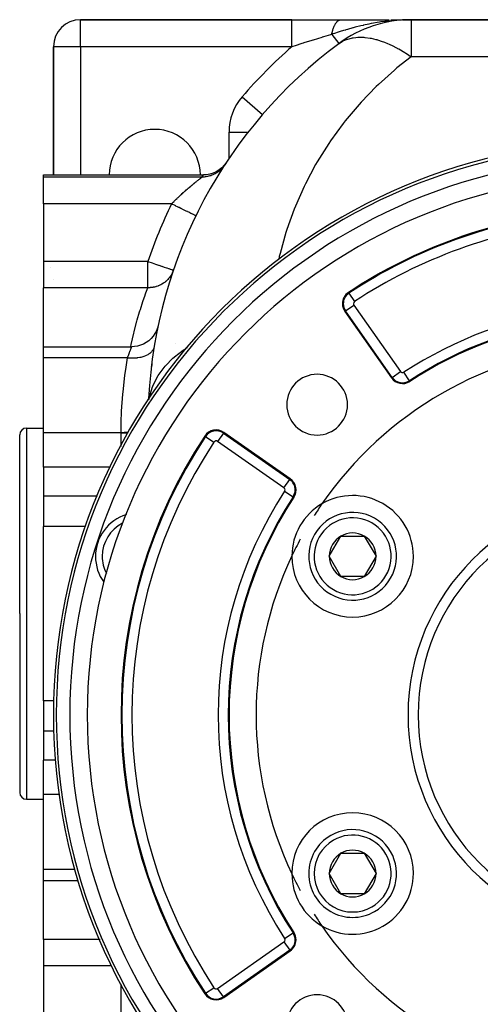
# Model space of a CAD drawing. Extents: x 24 to 1156, y -685 to 283.
# Drawn here: x 394 to 462, y -233 to -87 of the extents above; entities that cross this region are included whole.
import ezdxf

# ---------------------------------------------------------------- set-up
doc = ezdxf.new("R2010")
doc.units = 0
doc.linetypes.add('DASHED', pattern=[11.05, 8.7, -2.35])
doc.layers.get('0').update_dxf_attribs({"linetype": 'CONTINUOUS'})
doc.layers.add('NEVIDI', color=4, linetype='DASHED')

msp = doc.modelspace()

# ---------------------------------------------------------------- linework, layer by layer
at = {"color": 2}
for p, q in [((434.316377, -87), (403, -87)), ((403, -87), (434.316377, -87)), ((434.316377, -87), (441.566526, -87)), ((441.566526, -87), (448.689331, -87)), ((448.971669, -87), (449.700421, -87)), ((451.053987, -87.014393), (450.696001, -87.027747)), ((450.70395, -87.026202), (450.778786, -87.024659)), ((450.715017, -87.024127), (450.875354, -87.021057)), ((450.72609, -87.022137), (450.933293, -87.018464)), ((450.737168, -87.020233), (451.04439, -87.015211)), ((450.748252, -87.018414), (451.112586, -87.012945)), ((450.75934, -87.016681), (451.213846, -87.010444)), ((450.770433, -87.015033), (451.291188, -87.008534)), ((450.781531, -87.013471), (451.352012, -87.007031)), ((450.792633, -87.011994), (451.400932, -87.005823)), ((450.803738, -87.010603), (451.974958, -87)), ((450.814848, -87.009297), (451.974958, -87)), ((450.825961, -87.008077), (451.974958, -87)), ((450.837078, -87.006943), (451.974958, -87)), ((450.848197, -87.005895), (451.974958, -87)), ((450.859319, -87.004932), (450.881571, -87.004834)), ((450.870444, -87.004055), (451.974958, -87)), ((450.881571, -87.003264), (451.974958, -87)), ((450.8927, -87.002558), (450.914964, -87.002505)), ((450.903831, -87.001938), (451.974958, -87)), ((450.914964, -87.001404), (451.974958, -87)), ((450.926098, -87.000956), (451.974958, -87)), ((451.43999, -87.004858), (451.053987, -87.014393)), ((451.310928, -87.013689), (451.974958, -87)), ((451.394605, -87.007964), (451.974958, -87)), ((451.407487, -87.007082), (451.974958, -87)), ((451.419337, -87.006272), (451.974958, -87)), ((451.430235, -87.005526), (451.974958, -87)), ((473, -87), (451.974958, -87)), ((451.974958, -87), (473, -87)), ((399, -91), (399, -110.000068)), ((399, -110.000068), (399, -91)), ((441.232885, -90.551232), (441.233672, -90.55229)), ((429.966353, -101.035456), (429.96785, -101.036747)), ((423.541997, -109.256161), (423.113791, -109.522925)), ((423.933264, -108.937677), (423.541997, -109.256161)), ((424.281272, -108.572421), (423.933264, -108.937677)), ((424.556974, -108.202568), (424.281272, -108.572421)), ((397.5, -110), (421.217414, -109.999998)), ((397.5, -110.315196), (397.5, -110)), ((397.5, -114.295799), (397.5, -110.315196)), ((421.677609, -109.974463), (421.216662, -110.001069)), ((421.216662, -110.001069), (421.217345, -110.000094)), ((421.217345, -110.000094), (421.217414, -109.999998)), ((422.174113, -109.884958), (421.677609, -109.974463)), ((422.655377, -109.733595), (422.174113, -109.884958)), ((423.113791, -109.522925), (422.655377, -109.733595)), ((397.5, -114.295799), (397.5, -122.846381)), ((420.082286, -116.049035), (420.07831, -116.047095)), ((397.5, -122.846381), (397.5, -126.709612)), ((398.5, -123.701182), (398.5, -123.702481)), ((416.746349, -124.137422), (416.742173, -124.135998)), ((397.5, -135.451747), (397.5, -126.709612)), ((399, -125.474631), (399, -125.476018)), ((399, -125.476018), (399, -125.474631)), ((442.144638, -130.224348), (449.030648, -140.05859)), ((414.404997, -132.668338), (414.238472, -133.101436)), ((414.508319, -132.27763), (414.404997, -132.668338)), ((413.761209, -133.895503), (413.4569, -134.245788)), ((414.022913, -133.512337), (413.761209, -133.895503)), ((414.238472, -133.101436), (414.022913, -133.512337)), ((397.5, -135.451747), (410.594504, -135.451737)), ((397.5, -137.120714), (397.5, -135.451747)), ((410.998123, -135.431325), (410.5945, -135.451748)), ((411.456271, -135.35781), (410.998123, -135.431325)), ((411.902825, -135.231736), (411.456271, -135.35781)), ((412.331769, -135.054784), (411.902825, -135.231736)), ((412.737337, -134.829356), (412.331769, -135.054784)), ((413.114075, -134.55848), (412.737337, -134.829356)), ((413.4569, -134.245788), (413.114075, -134.55848)), ((417.138891, -135), (417.140378, -135)), ((397.5, -148.194482), (397.5, -137.120714)), ((413.549839, -138.131095), (413.502665, -138.356852)), ((413.565632, -138.062937), (413.57902, -138.006766)), ((394, -175), (394, -148.5)), ((394, -175), (394, -148.5)), ((395, -147.5), (397.5, -147.5)), ((397.5, -149.844052), (397.5, -148.194482)), ((434.05859, -155.030648), (424.224348, -148.144638)), ((397.5, -153.308154), (397.5, -149.844052)), ((397.5, -153.308154), (397.5, -157.583444)), ((397.5, -157.583444), (397.5, -162.081061)), ((397.5, -175), (397.5, -162.081061)), ((439.832704, -166.5), (441.564755, -163.5)), ((441.564755, -163.5), (445.028857, -163.5)), ((445.028857, -163.5), (446.760908, -166.5)), ((441.564755, -169.5), (439.832704, -166.5)), ((446.760908, -166.5), (445.028857, -169.5)), ((445.028857, -169.5), (441.564755, -169.5)), ((394, -175), (394, -201.5)), ((394, -175), (394, -201.5)), ((397.5, -187.918939), (397.5, -175)), ((397.5, -187.918939), (397.5, -192.416556)), ((397.5, -192.416556), (397.5, -196.691846)), ((397.5, -200.155948), (397.5, -196.691846)), ((397.5, -201.805518), (397.5, -200.155948)), ((395, -202.5), (397.5, -202.5)), ((397.5, -212.879286), (397.5, -201.805518)), ((439.832704, -213.5), (441.564755, -210.5)), ((441.564755, -210.5), (445.028857, -210.5)), ((445.028857, -210.5), (446.760908, -213.5)), ((397.5, -214.548253), (397.5, -212.879286)), ((441.564755, -216.5), (439.832704, -213.5)), ((446.760908, -213.5), (445.028857, -216.5)), ((397.5, -214.548253), (402.670057, -214.548253)), ((397.5, -223.290388), (397.5, -214.548253)), ((402.702044, -214.548253), (402.726971, -214.548253)), ((445.028857, -216.5), (441.564755, -216.5)), ((397.5, -223.290388), (397.5, -227.153619)), ((424.224348, -231.855362), (434.05859, -224.969352)), ((397.5, -227.153619), (397.5, -235.704201))]:
    msp.add_line(p, q, dxfattribs=at)
for centre, radius, start, end in [((403, -91), 4, 90, 180), ((451.974958, -105), 18, 90, 126.428746), ((483, -146.730645), 70, 126.629306, 177.044617), ((414, -110), 6.75, 0, 180), ((484, -190), 85, 90, 270), ((483, -146.730645), 70, 146.605465, 146.914318), ((484, -190), 80, 0, 180), ((484, -190), 75, 96.291626, 123.430056), ((443.782942, -129.077195), 2, 123.430056, 180), ((443.782942, -129.077195), 2, 180, 215), ((484, -190), 59, 97.535909, 123.121113), ((484, -190), 55, 94.647677, 145.352323), ((417.454313, -139), 4, 168.001741, 172.703683), ((417.454313, -139), 4, 165.893006, 167.453792), ((438.038059, -144.038059), 4.5, 0, 180), ((450.668952, -138.911437), 1.875949, 215, 303.121113), ((450.668952, -138.911437), 2, 215, 303.121113), ((483, -146.730645), 70, 177.059528, 177.19831), ((438.038059, -144.038059), 4.5, 180, 360), ((395, -148.5), 1, 90, 180), ((484, -190), 75, 146.569944, 213.430056), ((423.077195, -149.782942), 2, 55, 146.569944), ((432.911437, -156.668952), 2, 326.878887, 55), ((443.296806, -166.5), 9, 0, 120.318833), ((484, -190), 59, 146.878887, 213.121113), ((443.296806, -166.5), 9, 120.318833, 179.681167), ((484, -190), 55, 145.352323, 147.523869), ((484, -190), 31, 0, 180), ((411.719705, -166.514708), 6.5, 107.277029, 180), ((443.296806, -166.5), 6.5, 60, 240), ((443.296806, -166.5), 6.5, 240, 60), ((443.296806, -166.5), 3.464102, 60, 120), ((484, -190), 55, 151.748786, 154.647677), ((443.296806, -166.5), 3.464102, 120, 180), ((443.296806, -166.5), 3.464102, 0, 60), ((411.719705, -166.514708), 6.5, 180, 216.217907), ((484, -190), 55, 154.647677, 205.352323), ((443.296806, -166.5), 9, 179.681167, 180), ((443.296806, -166.5), 9, 180, 360), ((443.296806, -166.5), 3.464102, 180, 240), ((443.296806, -166.5), 3.464102, 300, 360), ((443.296806, -166.5), 3.464102, 240, 300), ((484, -190), 80, 180, 360), ((484, -190), 31, 180, 360), ((395, -201.5), 1, 180, 270), ((443.296806, -213.5), 9, 0, 180), ((443.296806, -213.5), 6.5, 300, 120), ((443.296806, -213.5), 6.5, 120, 300), ((443.296806, -213.5), 3.464102, 60, 120), ((443.296806, -213.5), 3.464102, 120, 180), ((443.296806, -213.5), 3.464102, 0, 60), ((443.296806, -213.5), 9, 180, 180.318833), ((484, -190), 55, 205.352323, 208.251214), ((443.296806, -213.5), 9, 180.318833, 239.681167), ((443.296806, -213.5), 9, 239.681167, 360), ((443.296806, -213.5), 3.464102, 180, 240), ((443.296806, -213.5), 3.464102, 300, 360), ((443.296806, -213.5), 3.464102, 240, 300), ((484, -190), 55, 212.476131, 214.647677), ((484, -190), 55, 214.647677, 265.352323), ((432.911437, -223.331048), 2, 0, 33.121113), ((432.911437, -223.331048), 2, 305, 360), ((423.077195, -230.217058), 2, 213.430056, 305), ((438.038059, -235.961941), 4.5, 0, 180)]:
    msp.add_arc(centre, radius, start, end, dxfattribs=at)
at = {"layer": 'NEVIDI', "color": 7, "linetype": 'CONTINUOUS'}
for p, q in [((403, -91), (403, -87)), ((434.316377, -87.024499), (434.316377, -87)), ((434.316377, -87.027111), (434.316377, -87.024499)), ((434.316377, -87.031816), (434.316377, -87.027111)), ((434.316377, -87.119009), (434.316377, -87.031816)), ((434.316377, -87.124651), (434.316377, -87.119009)), ((434.316377, -87.126759), (434.316377, -87.124651)), ((434.316377, -87.282853), (434.316377, -87.126759)), ((434.316377, -87.283236), (434.316377, -87.282853)), ((434.316377, -87.291384), (434.316377, -87.283236)), ((434.316377, -87.498882), (434.316377, -87.291384)), ((434.316377, -87.513134), (434.316377, -87.498882)), ((434.316377, -87.524491), (434.316377, -87.513134)), ((434.316377, -87.770234), (434.316377, -87.524491)), ((440.776646, -87.576276), (440.827435, -87.499396)), ((440.827435, -87.499396), (440.833715, -87.490358)), ((440.833715, -87.490358), (440.885723, -87.419286)), ((440.885723, -87.419286), (440.890045, -87.413676)), ((440.890045, -87.413676), (440.892146, -87.410964)), ((440.892146, -87.410964), (440.895547, -87.406598)), ((440.895547, -87.406598), (440.945274, -87.345815)), ((440.945274, -87.345815), (440.951814, -87.338239)), ((440.951814, -87.338239), (441.005952, -87.279134)), ((441.005952, -87.279134), (441.012621, -87.27229)), ((441.012621, -87.27229), (441.020664, -87.26416)), ((441.020664, -87.26416), (441.026401, -87.258444)), ((441.026401, -87.258444), (441.067662, -87.219347)), ((441.067662, -87.219347), (441.074438, -87.21326)), ((441.074438, -87.21326), (441.130299, -87.166576)), ((441.130299, -87.166576), (441.137181, -87.16125)), ((441.137181, -87.16125), (441.156033, -87.147134)), ((441.156033, -87.147134), (441.161985, -87.142821)), ((441.161985, -87.142821), (441.193767, -87.120932)), ((441.193767, -87.120932), (441.200721, -87.116398)), ((441.200721, -87.116398), (441.257939, -87.082505)), ((441.257939, -87.082505), (441.264961, -87.07876)), ((441.264961, -87.07876), (441.295013, -87.063742)), ((441.295013, -87.063742), (441.301064, -87.060915)), ((441.301064, -87.060915), (441.322683, -87.051349)), ((441.322683, -87.051349), (441.329765, -87.048396)), ((441.329765, -87.048396), (441.38788, -87.027505)), ((441.38788, -87.027505), (441.394999, -87.025353)), ((441.394999, -87.025353), (441.436354, -87.014593)), ((441.436354, -87.014593), (441.442477, -87.013252)), ((441.442477, -87.013252), (441.453407, -87.011019)), ((441.453407, -87.011019), (441.460555, -87.009671)), ((441.460555, -87.009671), (441.519145, -87.001934)), ((441.519145, -87.001934), (441.526307, -87.001394)), ((441.526307, -87.001394), (441.566526, -87)), ((446.407874, -87.518647), (446.051536, -87.585971)), ((446.927627, -87.427467), (446.407874, -87.518647)), ((447.273123, -87.371543), (446.927627, -87.427467)), ((447.488954, -87.338533), (447.273123, -87.371543)), ((448.04206, -87.260771), (447.488954, -87.338533)), ((448.16607, -87.244694), (448.04206, -87.260771)), ((448.517296, -87.201881), (448.16607, -87.244694)), ((449.424128, -87.110152), (448.517296, -87.201881)), ((449.725694, -87.085704), (449.424128, -87.110152)), ((449.777823, -87.081785), (449.725694, -87.085704)), ((450.049839, -87.062816), (449.777823, -87.081785)), ((450.696001, -87.027747), (450.049839, -87.062816)), ((451.974958, -87), (451.974958, -92.496149)), ((434.316377, -87.805702), (434.316377, -87.770234)), ((434.316377, -87.819616), (434.316377, -87.805702)), ((434.316377, -88.092966), (434.316377, -87.819616)), ((434.316377, -88.155342), (434.316377, -88.092966)), ((434.316377, -88.171573), (434.316377, -88.155342)), ((434.316377, -88.461944), (434.316377, -88.171573)), ((434.316377, -88.55574), (434.316377, -88.461944)), ((434.316377, -88.574059), (434.316377, -88.55574)), ((434.316377, -88.871298), (434.316377, -88.574059)), ((434.316377, -89.000001), (434.316377, -88.871298)), ((440.233541, -89.046483), (440.263178, -88.913911)), ((440.263178, -88.913911), (440.265701, -88.903146)), ((440.265701, -88.903146), (440.266931, -88.897924)), ((440.266931, -88.897924), (440.268925, -88.889495)), ((440.268925, -88.889495), (440.298719, -88.768814)), ((440.298719, -88.768814), (440.302728, -88.753275)), ((440.302728, -88.753275), (440.336608, -88.62785)), ((440.336608, -88.62785), (440.340871, -88.612766)), ((440.340871, -88.612766), (440.346032, -88.5947)), ((440.346032, -88.5947), (440.34973, -88.581884)), ((440.34973, -88.581884), (440.376774, -88.491279)), ((440.376774, -88.491279), (440.381281, -88.476689)), ((440.381281, -88.476689), (440.419149, -88.359363)), ((440.419149, -88.359363), (440.423886, -88.345311)), ((440.423886, -88.345311), (440.436966, -88.307196)), ((440.436966, -88.307196), (440.441104, -88.295342)), ((440.441104, -88.295342), (440.463653, -88.232385)), ((440.463653, -88.232385), (440.468622, -88.218875)), ((440.468622, -88.218875), (440.510199, -88.110601)), ((440.510199, -88.110601), (440.515385, -88.097664)), ((440.515385, -88.097664), (440.537787, -88.043153)), ((440.537787, -88.043153), (440.542338, -88.032344)), ((440.542338, -88.032344), (440.558704, -87.994178)), ((440.558704, -87.994178), (440.564101, -87.981832)), ((440.564101, -87.981832), (440.60908, -87.883311)), ((441.153456, -88.864253), (440.604793, -89.041226)), ((440.60908, -87.883311), (440.614674, -87.871582)), ((440.614674, -87.871582), (440.647533, -87.804912)), ((440.647533, -87.804912), (440.652441, -87.795271)), ((440.652441, -87.795271), (440.661247, -87.778172)), ((440.661247, -87.778172), (440.667028, -87.767084)), ((440.667028, -87.767084), (440.715092, -87.679007)), ((440.715092, -87.679007), (440.721051, -87.668581)), ((440.721051, -87.668581), (440.765285, -87.594427)), ((440.765285, -87.594427), (440.770521, -87.586017)), ((440.770521, -87.586017), (440.776646, -87.576276)), ((441.456453, -88.768832), (441.153456, -88.864253)), ((441.935024, -88.621761), (441.456453, -88.768832)), ((442.244138, -88.529291), (441.935024, -88.621761)), ((442.267472, -88.522394), (442.244138, -88.529291)), ((442.556519, -88.437972), (442.267472, -88.522394)), ((443.346897, -88.21707), (442.556519, -88.437972)), ((443.368256, -88.211311), (443.346897, -88.21707)), ((443.689649, -88.126048), (443.368256, -88.211311)), ((444.526014, -87.916864), (443.689649, -88.126048)), ((444.839909, -87.843291), (444.526014, -87.916864)), ((444.85651, -87.839477), (444.839909, -87.843291)), ((444.905204, -87.828335), (444.85651, -87.839477)), ((445.713204, -87.653458), (444.905204, -87.828335)), ((446.051536, -87.585971), (445.713204, -87.653458)), ((434.316377, -89.019904), (434.316377, -89.000001)), ((434.316377, -89.314361), (434.316377, -89.019904)), ((434.316377, -89.479857), (434.316377, -89.314361)), ((434.316377, -89.501316), (434.316377, -89.479857)), ((434.316377, -89.784307), (434.316377, -89.501316)), ((434.316377, -89.987013), (434.316377, -89.784307)), ((434.316377, -90.009334), (434.316377, -89.987013)), ((434.316377, -90.273665), (434.316377, -90.009334)), ((434.316377, -90.512108), (434.316377, -90.273665)), ((437.258958, -90.077141), (436.076001, -90.446126)), ((437.401568, -90.032855), (437.258958, -90.077141)), ((437.431292, -90.023631), (437.401568, -90.032855)), ((437.453344, -90.016788), (437.431292, -90.023631)), ((438.720501, -89.625599), (437.453344, -90.016788)), ((438.76712, -89.61129), (438.720501, -89.625599)), ((438.96235, -89.551436), (438.76712, -89.61129)), ((440.00572, -89.233524), (438.96235, -89.551436)), ((440.207759, -89.172365), (440.00572, -89.233524)), ((440.207748, -89.172359), (440.230055, -89.062879)), ((440.387992, -89.112531), (440.207748, -89.172359)), ((440.207752, -89.172363), (441.232885, -90.551232)), ((440.230055, -89.062879), (440.233541, -89.046483)), ((440.604793, -89.041226), (440.387992, -89.112531)), ((441.286753, -90.517248), (441.787254, -90.203752)), ((441.787254, -90.203752), (441.865061, -90.162747)), ((441.865061, -90.162747), (441.880984, -90.154587)), ((441.880984, -90.154587), (442.486905, -89.897013)), ((442.486905, -89.897013), (442.498257, -89.89309)), ((442.498257, -89.89309), (442.590212, -89.862423)), ((442.590212, -89.862423), (443.137394, -89.718031)), ((443.137394, -89.718031), (443.252555, -89.695302)), ((443.252555, -89.695302), (443.364635, -89.675548)), ((443.364635, -89.675548), (443.788646, -89.6207)), ((443.788646, -89.6207), (444.078827, -89.600046)), ((444.078827, -89.600046), (444.198922, -89.59525)), ((444.198922, -89.59525), (444.461305, -89.592044)), ((444.461305, -89.592044), (444.960033, -89.611873)), ((444.960033, -89.611873), (445.087341, -89.622073)), ((445.087341, -89.622073), (445.167021, -89.629475)), ((445.167021, -89.629475), (445.889989, -89.730705)), ((445.889989, -89.730705), (445.921275, -89.736414)), ((445.921275, -89.736414), (446.02366, -89.755835)), ((446.02366, -89.755835), (446.743414, -89.923127)), ((446.743414, -89.923127), (446.862279, -89.955739)), ((446.862279, -89.955739), (447.001384, -89.995631)), ((447.001384, -89.995631), (447.654318, -90.207034)), ((447.654318, -90.207034), (447.870175, -90.285407)), ((447.870175, -90.285407), (448.01369, -90.339777)), ((448.01369, -90.339777), (448.453168, -90.517279)), ((403, -91), (399, -91)), ((434.316377, -91), (403, -91)), ((403, -91), (403, -110.000248)), ((434.316377, -90.535023), (434.316377, -90.512108)), ((434.316377, -90.774577), (434.316377, -90.535023)), ((434.316377, -91), (434.316377, -90.774577)), ((434.445533, -90.959186), (434.31638, -91.000003)), ((434.766741, -90.85777), (434.445533, -90.959186)), ((435.753858, -90.547119), (434.766741, -90.85777)), ((435.948104, -90.486197), (435.753858, -90.547119)), ((436.076001, -90.446126), (435.948104, -90.486197)), ((441.23552, -90.554777), (441.241995, -90.549972)), ((441.241995, -90.549972), (441.286753, -90.517248)), ((448.453168, -90.517279), (448.685945, -90.61789)), ((448.685945, -90.61789), (448.906558, -90.717377)), ((448.906558, -90.717377), (449.053521, -90.785859)), ((449.053521, -90.785859), (449.877516, -91.201782)), ((449.877516, -91.201782), (449.964342, -91.248714)), ((449.964342, -91.248714), (450.113677, -91.330801)), ((450.113677, -91.330801), (451.036069, -91.875663)), ((451.036069, -91.875663), (451.186758, -91.970798)), ((451.974958, -92.496149), (449.865294, -94.150737)), ((451.186758, -91.970798), (451.216256, -91.989621)), ((451.216256, -91.989621), (451.270942, -92.024689)), ((451.270942, -92.024689), (451.974962, -92.496152)), ((473, -92.496149), (451.974958, -92.496149)), ((449.501358, -94.454433), (447.122623, -96.586205)), ((449.865294, -94.150737), (449.501358, -94.454433)), ((446.78099, -96.914822), (444.558463, -99.208967)), ((447.122623, -96.586205), (446.78099, -96.914822)), ((426.939394, -98.427349), (429.966353, -101.035456)), ((444.240793, -99.560905), (442.185319, -102.006276)), ((444.558463, -99.208967), (444.240793, -99.560905)), ((442.185319, -102.006276), (441.893499, -102.379415)), ((441.893499, -102.379415), (440.015542, -104.963568)), ((425, -107.557788), (425, -103.649327)), ((425, -103.649327), (427.828058, -103.649327)), ((440.015542, -104.963568), (439.750707, -105.356417)), ((439.750707, -105.356417), (438.059705, -108.066324)), ((423.622515, -109.351046), (423.471288, -109.475217)), ((423.728043, -109.256579), (423.622515, -109.351046)), ((423.744017, -109.241672), (423.728043, -109.256579)), ((423.868078, -109.120012), (423.744017, -109.241672)), ((423.965149, -109.016903), (423.868078, -109.120012)), ((424.075795, -108.889713), (423.965149, -109.016903)), ((424.089645, -108.872994), (424.075795, -108.889713)), ((424.093013, -108.8689), (424.089645, -108.872994)), ((424.1809, -108.757918), (424.093013, -108.8689)), ((424.2956, -108.599638), (424.1809, -108.757918)), ((424.350139, -108.518163), (424.2956, -108.599638)), ((437.823098, -108.477084), (436.327228, -111.299677)), ((438.059705, -108.066324), (437.823098, -108.477084)), ((420.998718, -110.315196), (397.5, -110.315196)), ((420.234101, -110.914479), (420.323463, -110.843126)), ((420.323463, -110.843126), (420.336327, -110.832884)), ((420.336327, -110.832884), (420.420869, -110.765749)), ((420.420869, -110.765749), (420.433007, -110.756135)), ((420.433007, -110.756135), (420.512507, -110.693327)), ((420.512507, -110.693327), (420.51347, -110.692567)), ((420.51347, -110.692567), (420.523884, -110.684361)), ((420.523884, -110.684361), (420.598101, -110.626012)), ((420.598101, -110.626012), (420.608668, -110.617724)), ((420.608668, -110.617724), (420.676911, -110.564319)), ((420.676911, -110.564319), (420.686501, -110.556832)), ((420.686501, -110.556832), (420.748057, -110.508872)), ((420.748057, -110.508872), (420.756717, -110.502139)), ((420.756717, -110.502139), (420.759871, -110.499687)), ((420.759871, -110.499687), (420.811503, -110.45961)), ((420.811503, -110.45961), (420.819101, -110.453721)), ((420.819101, -110.453721), (420.867045, -110.416607)), ((420.867045, -110.416607), (420.873621, -110.411524)), ((420.873621, -110.411524), (420.914533, -110.379938)), ((420.914533, -110.379938), (420.920063, -110.375673)), ((420.920063, -110.375673), (420.928209, -110.369394)), ((420.928209, -110.369394), (420.953843, -110.349654)), ((420.953843, -110.349654), (420.958305, -110.346221)), ((420.958305, -110.346221), (420.984741, -110.325909)), ((420.984741, -110.325909), (420.988101, -110.323331)), ((420.988101, -110.323331), (420.998718, -110.315196)), ((420.998717, -110.315196), (421.007695, -110.302216)), ((421.151502, -110.31324), (420.998718, -110.315196)), ((421.007695, -110.302216), (421.116897, -110.144562)), ((421.116897, -110.144562), (421.153672, -110.091583)), ((421.293416, -110.306188), (421.151502, -110.31324)), ((421.153672, -110.091583), (421.163001, -110.078154)), ((421.163001, -110.078154), (421.216662, -110.001069)), ((421.461979, -110.291218), (421.293416, -110.306188)), ((421.483721, -110.288762), (421.461979, -110.291218)), ((421.489216, -110.288122), (421.483721, -110.288762)), ((421.629817, -110.269109), (421.489216, -110.288122)), ((421.823186, -110.234561), (421.629817, -110.269109)), ((421.961674, -110.203707), (421.823186, -110.234561)), ((421.982925, -110.198512), (421.961674, -110.203707)), ((422.151287, -110.152923), (421.982925, -110.198512)), ((422.286597, -110.110449), (422.151287, -110.152923)), ((422.445708, -110.053587), (422.286597, -110.110449)), ((422.466047, -110.045763), (422.445708, -110.053587)), ((422.470983, -110.043845), (422.466047, -110.045763)), ((422.602249, -109.990012), (422.470983, -110.043845)), ((422.78035, -109.907954), (422.602249, -109.990012)), ((422.906359, -109.843261), (422.78035, -109.907954)), ((422.925625, -109.832862), (422.906359, -109.843261)), ((423.076747, -109.746397), (422.925625, -109.832862)), ((423.196734, -109.671248), (423.076747, -109.746397)), ((423.336127, -109.576145), (423.196734, -109.671248)), ((423.353838, -109.563426), (423.336127, -109.576145)), ((423.358102, -109.560341), (423.353838, -109.563426)), ((423.471288, -109.475217), (423.358102, -109.560341)), ((418.536642, -112.344048), (418.664358, -112.23123)), ((418.664358, -112.23123), (418.683206, -112.214658)), ((418.683206, -112.214658), (418.81006, -112.103634)), ((418.81006, -112.103634), (418.828662, -112.087427)), ((418.828662, -112.087427), (418.915477, -112.012044)), ((418.915477, -112.012044), (418.95348, -111.979175)), ((418.95348, -111.979175), (418.971787, -111.963369)), ((418.971787, -111.963369), (419.094339, -111.858026)), ((419.094339, -111.858026), (419.112396, -111.842572)), ((419.112396, -111.842572), (419.232605, -111.74013)), ((419.232605, -111.74013), (419.250215, -111.725185)), ((419.250215, -111.725185), (419.368127, -111.625527)), ((419.368127, -111.625527), (419.385479, -111.61092)), ((419.385479, -111.61092), (419.386579, -111.609995)), ((419.386579, -111.609995), (419.500793, -111.514236)), ((419.500793, -111.514236), (419.517681, -111.500132)), ((419.517681, -111.500132), (419.630467, -111.406303)), ((419.630467, -111.406303), (419.647023, -111.392583)), ((419.647023, -111.392583), (419.756995, -111.301784)), ((419.756995, -111.301784), (419.773163, -111.288484)), ((419.773163, -111.288484), (419.816977, -111.252505)), ((419.816977, -111.252505), (419.88011, -111.20082)), ((419.88011, -111.20082), (419.895754, -111.188042)), ((419.895754, -111.188042), (419.998702, -111.104234)), ((419.998702, -111.104234), (420.013598, -111.092149)), ((420.013598, -111.092149), (420.112173, -111.012435)), ((420.112173, -111.012435), (420.126429, -111.000945)), ((420.126429, -111.000945), (420.196302, -110.944771)), ((420.196302, -110.944771), (420.220497, -110.925374)), ((420.220497, -110.925374), (420.234101, -110.914479)), ((436.120291, -111.725837), (434.827246, -114.646539)), ((436.327228, -111.299677), (436.120291, -111.725837)), ((416.888127, -113.890795), (417.018326, -113.761962)), ((417.018326, -113.761962), (417.037768, -113.742831)), ((417.037768, -113.742831), (417.16868, -113.614725)), ((417.16868, -113.614725), (417.188228, -113.5957)), ((417.188228, -113.5957), (417.31989, -113.468264)), ((417.31989, -113.468264), (417.339525, -113.449362)), ((417.339525, -113.449362), (417.375659, -113.414647)), ((417.375659, -113.414647), (417.471554, -113.322947)), ((417.471554, -113.322947), (417.491048, -113.304382)), ((417.491048, -113.304382), (417.62265, -113.179716)), ((417.62265, -113.179716), (417.642189, -113.161303)), ((417.642189, -113.161303), (417.773374, -113.038335)), ((417.773374, -113.038335), (417.792733, -113.020282)), ((417.792733, -113.020282), (417.898613, -112.92197)), ((417.898613, -112.92197), (417.923461, -112.898999)), ((417.923461, -112.898999), (417.942866, -112.881088)), ((417.942866, -112.881088), (418.073039, -112.761535)), ((418.073039, -112.761535), (418.092248, -112.743982)), ((418.092248, -112.743982), (418.221941, -112.626049)), ((418.221941, -112.626049), (418.241072, -112.608739)), ((418.241072, -112.608739), (418.370158, -112.492508)), ((418.370158, -112.492508), (418.389213, -112.475434)), ((418.389213, -112.475434), (418.415553, -112.451868)), ((418.415553, -112.451868), (418.5177, -112.360858)), ((418.5177, -112.360858), (418.536642, -112.344048)), ((416.486988, -114.295799), (397.5, -114.295799)), ((416.486983, -114.295793), (416.572352, -114.208559)), ((416.626726, -114.363939), (416.486983, -114.295793)), ((416.572352, -114.208559), (416.591329, -114.189245)), ((416.591329, -114.189245), (416.720155, -114.058876)), ((416.655915, -114.378173), (416.626726, -114.363939)), ((416.904939, -114.49961), (416.655915, -114.378173)), ((416.720155, -114.058876), (416.739272, -114.039637)), ((416.739272, -114.039637), (416.856806, -113.921974)), ((416.856806, -113.921974), (416.868793, -113.910033)), ((416.868793, -113.910033), (416.888127, -113.890795)), ((417.104669, -114.597008), (416.904939, -114.49961)), ((417.134973, -114.611786), (417.104669, -114.597008)), ((417.377463, -114.730035), (417.134973, -114.611786)), ((417.571559, -114.824684), (417.377463, -114.730035)), ((417.602572, -114.839807), (417.571559, -114.824684)), ((417.834058, -114.952689), (417.602572, -114.839807)), ((418.019218, -115.042981), (417.834058, -114.952689)), ((418.05004, -115.058011), (418.019218, -115.042981)), ((418.266577, -115.163604), (418.05004, -115.058011)), ((418.439273, -115.247818), (418.266577, -115.163604)), ((434.650741, -115.086534), (433.566736, -118.091335)), ((434.827246, -114.646539), (434.650741, -115.086534)), ((418.469363, -115.262491), (418.439273, -115.247818)), ((418.66748, -115.359103), (418.469363, -115.262491)), ((418.824308, -115.435581), (418.66748, -115.359103)), ((418.853028, -115.449586), (418.824308, -115.435581)), ((419.029246, -115.53552), (418.853028, -115.449586)), ((419.167826, -115.603099), (419.029246, -115.53552)), ((419.194026, -115.615876), (419.167826, -115.603099)), ((419.345577, -115.689781), (419.194026, -115.615876)), ((419.463407, -115.747241), (419.345577, -115.689781)), ((419.486392, -115.75845), (419.463407, -115.747241)), ((419.610949, -115.81919), (419.486392, -115.75845)), ((419.705839, -115.865463), (419.610949, -115.81919)), ((419.724729, -115.874675), (419.705839, -115.865463)), ((419.820388, -115.921322), (419.724729, -115.874675)), ((419.890695, -115.955606), (419.820388, -115.921322)), ((419.904832, -115.962499), (419.890695, -115.955606)), ((419.970255, -115.994402), (419.904832, -115.962499)), ((420.014741, -116.016095), (419.970255, -115.994402)), ((420.023385, -116.02031), (420.014741, -116.016095)), ((420.057897, -116.03714), (420.023385, -116.02031)), ((420.075728, -116.045835), (420.057897, -116.03714)), ((420.07831, -116.047095), (420.075728, -116.045835)), ((433.566736, -118.091335), (433.421753, -118.542469)), ((433.421753, -118.542469), (432.552263, -121.616242)), ((432.439448, -122.076454), (432.350094, -122.50594)), ((432.552263, -121.616242), (432.439448, -122.076454)), ((412.960426, -122.846381), (397.5, -122.846381)), ((413.138302, -122.907038), (412.960426, -122.846381)), ((412.960426, -126.709612), (412.960426, -122.846381)), ((413.18594, -122.923284), (413.138302, -122.907038)), ((413.51799, -123.036516), (413.18594, -122.923284)), ((413.642883, -123.079106), (413.51799, -123.036516)), ((413.685418, -123.093611), (413.642883, -123.079106)), ((414.135273, -123.247016), (413.685418, -123.093611)), ((414.169497, -123.258687), (414.135273, -123.247016)), ((414.606347, -123.407658), (414.169497, -123.258687)), ((414.628769, -123.415304), (414.606347, -123.407658)), ((415.047897, -123.558231), (414.628769, -123.415304)), ((415.054963, -123.560641), (415.047897, -123.558231)), ((415.087928, -123.571882), (415.054963, -123.560641)), ((415.441052, -123.692302), (415.087928, -123.571882)), ((415.451878, -123.695993), (415.441052, -123.692302)), ((415.782094, -123.8086), (415.451878, -123.695993)), ((415.811019, -123.818464), (415.782094, -123.8086)), ((416.074282, -123.90824), (415.811019, -123.818464)), ((416.118856, -123.92344), (416.074282, -123.90824)), ((416.315194, -123.990393), (416.118856, -123.92344)), ((416.369848, -124.009031), (416.315194, -123.990393)), ((416.048046, -125.358955), (415.931096, -125.489052)), ((416.17348, -125.204646), (416.048046, -125.358955)), ((416.19497, -125.176452), (416.17348, -125.204646)), ((416.278458, -125.06134), (416.19497, -125.176452)), ((416.406373, -124.864835), (416.278458, -125.06134)), ((416.503475, -124.054599), (416.369848, -124.009031)), ((416.424573, -124.834531), (416.406373, -124.864835)), ((416.555843, -124.593772), (416.424573, -124.834531)), ((416.559479, -124.073697), (416.503475, -124.054599)), ((416.599865, -124.502292), (416.555843, -124.593772)), ((416.619084, -124.094023), (416.559479, -124.073697)), ((416.614656, -124.470047), (416.599865, -124.502292)), ((416.74635, -124.13742), (416.614656, -124.470047)), ((416.638392, -124.100608), (416.619084, -124.094023)), ((416.684335, -124.116275), (416.638392, -124.100608)), ((416.719372, -124.128223), (416.684335, -124.116275)), ((416.742173, -124.135998), (416.719372, -124.128223)), ((412.960426, -126.709612), (397.5, -126.709612)), ((412.689393, -127.459648), (412.960426, -126.709612)), ((413.003146, -126.710369), (412.960426, -126.709612)), ((413.11076, -126.710304), (413.003146, -126.710369)), ((413.235315, -126.706702), (413.11076, -126.710304)), ((413.29396, -126.703692), (413.235315, -126.706702)), ((413.330375, -126.701398), (413.29396, -126.703692)), ((413.377858, -126.697916), (413.330375, -126.701398)), ((413.540222, -126.681781), (413.377858, -126.697916)), ((413.715192, -126.656964), (413.540222, -126.681781)), ((413.725238, -126.655302), (413.715192, -126.656964)), ((413.731602, -126.654236), (413.725238, -126.655302)), ((413.751115, -126.650901), (413.731602, -126.654236)), ((413.937493, -126.614048), (413.751115, -126.650901)), ((414.127863, -126.566825), (413.937493, -126.614048)), ((414.162824, -126.557069), (414.127863, -126.566825)), ((414.18411, -126.55096), (414.162824, -126.557069)), ((414.464051, -126.458429), (414.18411, -126.55096)), ((414.478477, -126.453028), (414.464051, -126.458429)), ((414.527231, -126.434299), (414.478477, -126.453028)), ((414.560829, -126.42096), (414.527231, -126.434299)), ((414.850329, -126.290706), (414.560829, -126.42096)), ((414.908684, -126.260944), (414.850329, -126.290706)), ((414.940609, -126.244136), (414.908684, -126.260944)), ((415.033184, -126.19323), (414.940609, -126.244136)), ((415.268025, -126.04866), (415.033184, -126.19323)), ((415.297831, -126.028612), (415.268025, -126.04866)), ((415.364002, -125.982636), (415.297831, -126.028612)), ((415.516506, -125.868495), (415.364002, -125.982636)), ((415.601124, -125.799848), (415.516506, -125.868495)), ((415.628431, -125.776825), (415.601124, -125.799848)), ((415.904139, -125.51738), (415.628431, -125.776825)), ((415.928635, -125.491662), (415.904139, -125.51738)), ((415.931096, -125.489052), (415.928635, -125.491662)), ((412.298451, -128.59594), (412.514143, -127.960591)), ((412.514143, -127.960591), (412.641625, -127.5949)), ((412.641625, -127.5949), (412.689393, -127.459648)), ((442.749446, -127.511604), (442.681104, -127.408077)), ((442.749446, -127.511604), (443.575321, -128.76268)), ((411.868928, -129.930922), (412.244919, -128.75705)), ((412.244919, -128.75705), (412.298451, -128.59594)), ((442.246254, -130.153195), (443.474234, -129.293354)), ((443.474234, -129.293354), (450.360244, -139.127597)), ((411.414361, -131.465164), (411.757505, -130.294337)), ((411.757505, -130.294337), (411.811236, -130.118139)), ((411.811236, -130.118139), (411.868928, -129.930922)), ((442.246254, -130.153195), (442.144638, -130.224348)), ((449.132265, -139.987437), (442.246254, -130.153195)), ((410.949641, -133.200212), (411.354584, -131.677907)), ((411.354584, -131.677907), (411.414361, -131.465164)), ((410.49248, -135.132861), (410.889704, -133.439104)), ((410.889704, -133.439104), (410.935849, -133.254842)), ((410.935849, -133.254842), (410.949641, -133.200212)), ((410.423727, -135.451748), (410.435314, -135.394997)), ((410.435314, -135.394997), (410.49248, -135.132861)), ((410.490466, -135.702551), (410.518182, -135.634877)), ((410.518182, -135.634877), (410.521953, -135.625719)), ((410.521953, -135.625719), (410.539544, -135.583142)), ((410.539544, -135.583142), (410.54499, -135.570006)), ((410.54499, -135.570006), (410.548057, -135.56262)), ((410.548057, -135.56262), (410.566262, -135.518901)), ((410.566262, -135.518901), (410.568599, -135.513307)), ((410.568599, -135.513307), (410.580581, -135.484712)), ((410.580581, -135.484712), (410.58178, -135.481857)), ((410.58178, -135.481857), (410.583342, -135.478143)), ((410.583342, -135.478143), (410.591201, -135.459506)), ((410.591201, -135.459506), (410.59197, -135.45769)), ((410.59197, -135.45769), (410.5945, -135.451748)), ((413.87786, -135.605692), (413.852927, -135.680559)), ((413.917357, -135.435139), (413.87786, -135.605692)), ((418.738495, -135.623391), (418.834509, -135.567267)), ((409.969778, -137.120714), (397.5, -137.120714)), ((409.697662, -138.819559), (409.969778, -137.120714)), ((409.969782, -137.120708), (410.016421, -136.97979)), ((410.0396, -137.127885), (409.969782, -137.120708)), ((410.016421, -136.97979), (410.021773, -136.963831)), ((410.021773, -136.963831), (410.024611, -136.955386)), ((410.024611, -136.955386), (410.079301, -136.794931)), ((410.079301, -136.794931), (410.087339, -136.771705)), ((410.087339, -136.771705), (410.14077, -136.619481)), ((410.14077, -136.619481), (410.148561, -136.597595)), ((410.148561, -136.597595), (410.153862, -136.582745)), ((410.153862, -136.582745), (410.199959, -136.455051)), ((410.199959, -136.455051), (410.207411, -136.434644)), ((410.207411, -136.434644), (410.256379, -136.302123)), ((410.256379, -136.302123), (410.263453, -136.283198)), ((410.263453, -136.283198), (410.276118, -136.249453)), ((410.276118, -136.249453), (410.309777, -136.160596)), ((410.309777, -136.160596), (410.316439, -136.143149)), ((410.316439, -136.143149), (410.359872, -136.030481)), ((410.359872, -136.030481), (410.366099, -136.014482)), ((410.366099, -136.014482), (410.38399, -135.968723)), ((410.38399, -135.968723), (410.406377, -135.911896)), ((410.406377, -135.911896), (410.412103, -135.89744)), ((410.412103, -135.89744), (410.448693, -135.805761)), ((410.448693, -135.805761), (410.453795, -135.793073)), ((410.453795, -135.793073), (410.473098, -135.745281)), ((410.473098, -135.745281), (410.486019, -135.713467)), ((410.486019, -135.713467), (410.490466, -135.702551)), ((411.370479, -137.121674), (411.350371, -137.123929)), ((411.495116, -137.106038), (411.370479, -137.121674)), ((411.805669, -137.054034), (411.495116, -137.106038)), ((411.824674, -137.050212), (411.805669, -137.054034)), ((411.942137, -137.024841), (411.824674, -137.050212)), ((412.23197, -136.948386), (411.942137, -137.024841)), ((412.249577, -136.943054), (412.23197, -136.948386)), ((412.357996, -136.908339), (412.249577, -136.943054)), ((412.622561, -136.808643), (412.357996, -136.908339)), ((412.63848, -136.801892), (412.622561, -136.808643)), ((412.736143, -136.758384), (412.63848, -136.801892)), ((412.97123, -136.637011), (412.736143, -136.758384)), ((412.985222, -136.628941), (412.97123, -136.637011)), ((413.070594, -136.577333), (412.985222, -136.628941)), ((413.272516, -136.4362), (413.070594, -136.577333)), ((413.284346, -136.426946), (413.272516, -136.4362)), ((413.356137, -136.36798), (413.284346, -136.426946)), ((413.521636, -136.209398), (413.356137, -136.36798)), ((413.531131, -136.199097), (413.521636, -136.209398)), ((413.588114, -136.133769), (413.531131, -136.199097)), ((413.714657, -135.960151), (413.588114, -136.133769)), ((413.721656, -135.948981), (413.714657, -135.960151)), ((413.762947, -135.878328), (413.721656, -135.948981)), ((413.848526, -135.692442), (413.762947, -135.878328)), ((413.852927, -135.680559), (413.848526, -135.692442)), ((416.67268, -137.169491), (416.875032, -136.990496)), ((416.875032, -136.990496), (416.938459, -136.935794)), ((416.938459, -136.935794), (418.222157, -135.95148)), ((418.222157, -135.95148), (418.457423, -135.792991)), ((418.457423, -135.792991), (418.530447, -135.745003)), ((418.530447, -135.745003), (418.649975, -135.675134)), ((410.381877, -137.152579), (410.0396, -137.127885)), ((410.403238, -137.153539), (410.381877, -137.152579)), ((410.536273, -137.157966), (410.403238, -137.153539)), ((410.87325, -137.156949), (410.536273, -137.157966)), ((410.894155, -137.156295), (410.87325, -137.156949)), ((411.023998, -137.150643), (410.894155, -137.156295)), ((411.350371, -137.123929), (411.023998, -137.150643)), ((414.509668, -139.712443), (415.371968, -138.522687)), ((415.371968, -138.522687), (415.538026, -138.326148)), ((415.538026, -138.326148), (415.590231, -138.266068)), ((415.590231, -138.266068), (416.67268, -137.169491)), ((409.297722, -142.122549), (409.574098, -139.702727)), ((409.574098, -139.702727), (409.622121, -139.349023)), ((409.622121, -139.349023), (409.697662, -138.819559)), ((413.715831, -141.249481), (414.342653, -139.987464)), ((414.342653, -139.987464), (414.469555, -139.7768)), ((414.469555, -139.7768), (414.509668, -139.712443)), ((449.132265, -139.987437), (449.030648, -140.05859)), ((449.132345, -139.987381), (450.360244, -139.127597)), ((451.693937, -140.482494), (450.874874, -139.227066)), ((413.602722, -141.538435), (413.688291, -141.31733)), ((413.688291, -141.31733), (413.715831, -141.249481)), ((451.693991, -140.482577), (451.761774, -140.586472)), ((409.087264, -144.984083), (409.262764, -142.500067)), ((409.262764, -142.500067), (409.263929, -142.487096)), ((409.263929, -142.487096), (409.297722, -142.122549)), ((413.195308, -142.986903), (413.207694, -142.920863)), ((413.207694, -142.920863), (413.222032, -142.851031)), ((413.222032, -142.851031), (413.602722, -141.538435)), ((413.158724, -143.208747), (413.164945, -143.148792)), ((413.164945, -143.148792), (413.189315, -143.018858)), ((409.031796, -146.324886), (409.068926, -145.360303)), ((409.068926, -145.360303), (409.087264, -144.984083)), ((409.001428, -147.936173), (409.031796, -146.324886)), ((395, -147.5), (395, -175)), ((409.000233, -148.194482), (397.5, -148.194482)), ((409.375339, -148.28048), (409, -148.287349)), ((409, -148.287349), (409.000001, -148.28223)), ((409, -149.844052), (409, -148.287349)), ((409.000001, -148.28223), (409.000059, -148.240786)), ((409.000059, -148.240786), (409.000075, -148.234621)), ((409.000075, -148.234621), (409.000233, -148.194481)), ((409.000233, -148.194482), (409.001428, -147.936173)), ((409.452782, -148.184826), (409.000233, -148.194482)), ((409.464965, -148.276796), (409.375339, -148.28048)), ((409.464958, -148.184272), (409.452782, -148.184826)), ((409.487834, -148.183189), (409.464958, -148.184272)), ((409.475857, -148.276294), (409.464965, -148.276796)), ((409.905018, -148.246981), (409.475857, -148.276294)), ((409.97846, -148.146426), (409.487834, -148.183189)), ((409.990768, -148.23884), (409.905018, -148.246981)), ((409.990356, -148.145205), (409.97846, -148.146426)), ((410.012612, -148.142878), (409.990356, -148.145205)), ((409.999803, -148.237936), (409.990768, -148.23884)), ((410.056055, -148.137062), (410.012612, -148.142878)), ((421.511604, -148.749446), (421.408077, -148.681104)), ((421.511604, -148.749446), (422.76268, -149.575321)), ((424.153195, -148.246254), (423.293354, -149.474234)), ((424.153195, -148.246254), (424.224348, -148.144638)), ((424.153195, -148.246254), (433.987437, -155.132265)), ((409, -150.030849), (409, -149.844052)), ((409, -150.214109), (409, -150.069842)), ((433.127597, -156.360244), (423.293354, -149.474234)), ((407.341568, -153.308154), (397.5, -153.308154)), ((433.127597, -156.360244), (433.987437, -155.132265)), ((433.987437, -155.132265), (434.05859, -155.030648)), ((433.227066, -156.874874), (434.482577, -157.693991)), ((405.443059, -157.583444), (397.5, -157.583444)), ((405.53268, -157.583444), (405.466837, -157.583444)), ((434.482577, -157.693991), (434.586472, -157.761774)), ((403.729641, -162.081061), (397.5, -162.081061)), ((395, -175), (395, -202.5)), ((399.067058, -187.918939), (397.5, -187.918939)), ((399.045062, -192.416556), (397.5, -192.416556)), ((399.100599, -192.416556), (399.085537, -192.416556)), ((399.311147, -196.691846), (397.5, -196.691846)), ((399.830564, -201.805518), (397.5, -201.805518)), ((402.191803, -212.879286), (397.5, -212.879286)), ((433.227066, -223.125126), (434.482577, -222.306009)), ((434.482577, -222.306009), (434.586472, -222.238226)), ((405.824461, -223.290388), (397.5, -223.290388)), ((405.891119, -223.290388), (405.843724, -223.290388)), ((423.293354, -230.525766), (433.127597, -223.639756)), ((433.127597, -223.639756), (433.987437, -224.867735)), ((433.987437, -224.867735), (424.153195, -231.753746)), ((433.987437, -224.867735), (434.05859, -224.969352)), ((407.593712, -227.153619), (397.5, -227.153619)), ((409, -229.81588), (409, -229.785891)), ((409, -235.704201), (409, -229.883383)), ((421.511604, -231.250554), (422.76268, -230.424679)), ((421.511604, -231.250554), (421.408077, -231.318896)), ((424.153195, -231.753746), (423.293354, -230.525766)), ((424.153195, -231.753746), (424.224348, -231.855362))]:
    msp.add_line(p, q, dxfattribs=at)
for centre, radius, start, end in [((483, -146.730645), 74, 131.138907, 139.250946), ((433, -103.649327), 8, 139.250946, 180), ((484, -190), 84.578513, 90, 270), ((484, -190), 82.579732, 90, 270), ((483, -146.730645), 74, 154.003979, 161.170059), ((484, -190), 74.875949, 96.291626, 123.430056), ((484, -190), 73.376863, 96.291626, 123.430056), ((443.782942, -129.077195), 1.875949, 123.430056, 180), ((443.782942, -129.077195), 1.875949, 180, 215), ((443.782942, -129.077195), 0.376863, 123.430056, 180), ((443.782942, -129.077195), 0.376863, 180, 215), ((484, -190), 60.623137, 97.535909, 123.121113), ((417.454313, -139), 8, 110.206689, 110.304673), ((484, -190), 59.124051, 97.535909, 123.121113), ((450.668952, -138.911437), 0.376863, 215, 303.121113), ((484, -190), 74.875949, 146.569944, 213.430056), ((423.077195, -149.782942), 1.875949, 55, 146.569944), ((484, -190), 73.376863, 146.569944, 213.430056), ((423.077195, -149.782942), 0.376863, 55, 146.569944), ((432.911437, -156.668952), 1.875949, 0, 55), ((484, -190), 60.623137, 146.878887, 213.121113), ((432.911437, -156.668952), 0.376863, 0, 55), ((432.911437, -156.668952), 0.376863, 326.878887, 360), ((432.911437, -156.668952), 1.875949, 326.878887, 360), ((484, -190), 32.5, 0, 180), ((484, -190), 59.124051, 146.878887, 213.121113), ((411.719705, -166.514708), 5.5, 116.848437, 180), ((443.296806, -166.5), 5.7, 60, 240), ((443.296806, -166.5), 5.7, 240, 60), ((411.719705, -166.514708), 5.5, 180, 207.189237), ((484, -190), 32.5, 180, 360), ((443.296806, -213.5), 5.7, 120, 300), ((443.296806, -213.5), 5.7, 300, 120), ((432.911437, -223.331048), 0.376863, 0, 33.121113), ((432.911437, -223.331048), 1.875949, 0, 33.121113), ((432.911437, -223.331048), 0.376863, 305, 360), ((432.911437, -223.331048), 1.875949, 305, 360), ((423.077195, -230.217058), 0.376863, 213.430056, 305), ((423.077195, -230.217058), 1.875949, 213.430056, 305)]:
    msp.add_arc(centre, radius, start, end, dxfattribs=at)

doc.saveas('drawing.dxf')
